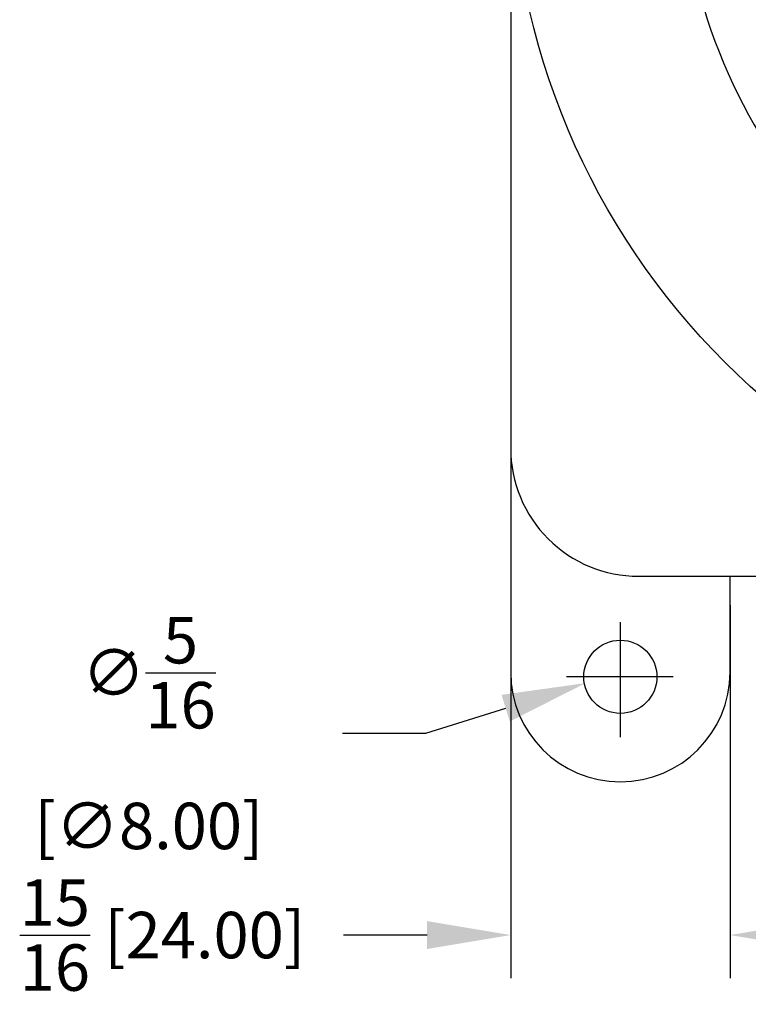
# Model space of a CAD drawing. Units: inches. Extents: x 0 to 42.3, y 0 to 31.3.
# Drawn here: x 14.3 to 17.4, y 12.5 to 16.8 of the extents above; entities that cross this region are included whole.
import ezdxf

# ---------------------------------------------------------------- set-up
doc = ezdxf.new("R2010")
doc.units = ezdxf.units.IN
doc.header["$LTSCALE"] = 0.125
doc.header["$MEASUREMENT"] = 0
doc.linetypes.add('CENTER', pattern=[2, 1.25, -0.25, 0.25, -0.25])
for name, color, linetype in [('CENTER', 2, 'CENTER'), ('DIMENS', 7, 'CONTINUOUS'), ('PART', 3, 'CONTINUOUS')]:
    doc.layers.add(name, color=color, linetype=linetype)
doc.styles.add('ROMANS', font='romans.shx', dxfattribs={"width": 0.75})
doc.dimstyles.new('DWYER_STANDARD', dxfattribs={"dimscale": 2, "dimtxt": 0.1, "dimasz": 0.18, "dimexe": 0.093, "dimexo": 0.0625, "dimgap": 0.09, "dimtad": 0, "dimtih": 1, "dimtoh": 1, "dimdec": 6, "dimrnd": 0.001, "dimzin": 4, "dimdsep": 46, "dimlunit": 5, "dimtxsty": 'ROMANS', "dimcen": 0, "dimclrd": 256, "dimclre": 256, "dimclrt": 256, "dimadec": 0, "dimazin": 0, "dimtfac": 1, "dimtdec": 6, "dimtofl": 0, "dimtmove": 0, "dimatfit": 3, "dimfxl": 0, "dimtolj": 1, "dimtzin": 4, "dimarcsym": 0})

# ---------------------------------------------------------------- blocks, each defined once
blk = doc.blocks.new('*D14')
at = {"layer": 'DIMENS', "lineweight": -2, "ltscale": 4}
for p, q in [((16.3902, 14.78), (16.3902, 12.622)), ((17.3351, 14.2288), (17.3351, 12.622)), ((16.0302, 12.808), (15.6702, 12.808)), ((17.6951, 12.808), (18.0551, 12.808))]:
    blk.add_line(p, q, dxfattribs=at)
at = {"layer": 'DIMENS', "ltscale": 4}
for points in [[(16.0302, 12.868), (16.0302, 12.748), (16.3902, 12.808)], [(17.6951, 12.868), (17.6951, 12.748), (17.3351, 12.808)]]:
    blk.add_solid(points, dxfattribs=at)
at = {"layer": 'DIMENS', "ltscale": 4, "insert": (14.8902, 12.808), "char_height": 0.2, "attachment_point": 5, "style": 'ROMANS'}
blk.add_mtext('\\A1;{\\H1.000000x;\\S15/16;} [24.00]', dxfattribs=at)
blk = doc.blocks.new('*D16')
at = {"layer": 'DIMENS', "lineweight": -2, "ltscale": 4}
for p, q in [((16.0252, 13.6783), (16.3688, 13.7858)), ((15.6652, 13.6783), (16.0252, 13.6783))]:
    blk.add_line(p, q, dxfattribs=at)
at = {"layer": 'DIMENS', "ltscale": 4}
blk.add_solid([(16.3508, 13.8431), (16.3867, 13.7286), (16.7123, 13.8934)], dxfattribs=at)
at = {"layer": 'DIMENS', "ltscale": 4, "insert": (14.8316, 13.6783), "char_height": 0.2, "attachment_point": 5, "style": 'ROMANS'}
blk.add_mtext('\\A1;∅{\\H1.000000x;\\S5/16;} [∅8.00]', dxfattribs=at)

msp = doc.modelspace()

# ---------------------------------------------------------------- linework, layer by layer
at = {"layer": 'CENTER', "color": 7, "ltscale": 4}
for p, q in [((16.8626172, 13.6599461), (16.8626172, 14.1563625)), ((17.0903465, 13.9207509), (16.6312213, 13.9207509))]:
    msp.add_line(p, q, dxfattribs=at)
at = {"layer": 'PART', "color": 7, "ltscale": 4}
for p, q in [((16.3901772, 17.5034209), (16.3901772, 13.9404326)), ((16.9413572, 14.3538209), (19.5397772, 14.3538209)), ((17.3350572, 13.9404359), (17.3350572, 14.3538209))]:
    msp.add_line(p, q, dxfattribs=at)
for centre, radius in [((19.5397772, 17.5034209), 3.1496), ((16.8626172, 13.9207509), 0.15748)]:
    msp.add_circle(centre, radius, dxfattribs=at)
for centre, radius, start, end in [((19.5397772, 17.5034209), 2.421255, 187.1248012, 262.8751988), ((16.9413572, 14.9050009), 0.55118, 179.9995852, 270), ((16.8626172, 13.9404359), 0.47244, 180, 0)]:
    msp.add_arc(centre, radius, start, end, dxfattribs=at)

# ---------------------------------------------------------------- dimensions: what is measured, and where the dimension line sits
at = {"layer": 'DIMENS', "color": 7, "ltscale": 4}
dim = msp.add_linear_dim(base=(16.3901772, 12.8079591), p1=(17.3350572, 14.3538209), p2=(16.3901772, 14.9049967), dimstyle='DWYER_STANDARD', dxfattribs=at)
dim.commit()
dim.dimension.update_dxf_attribs({"geometry": '*D14', "text_midpoint": (14.8901772, 12.8079591), "dimtype": 160})
dim = msp.add_diameter_dim_2p(p1=(17.0129045, 13.9874857), p2=(16.7123299, 13.8933861), dimstyle='DWYER_STANDARD', dxfattribs=at)
dim.commit()
dim.dimension.update_dxf_attribs({"geometry": '*D16', "text_midpoint": (14.8316437, 13.6782738)})

doc.saveas('drawing.dxf')
